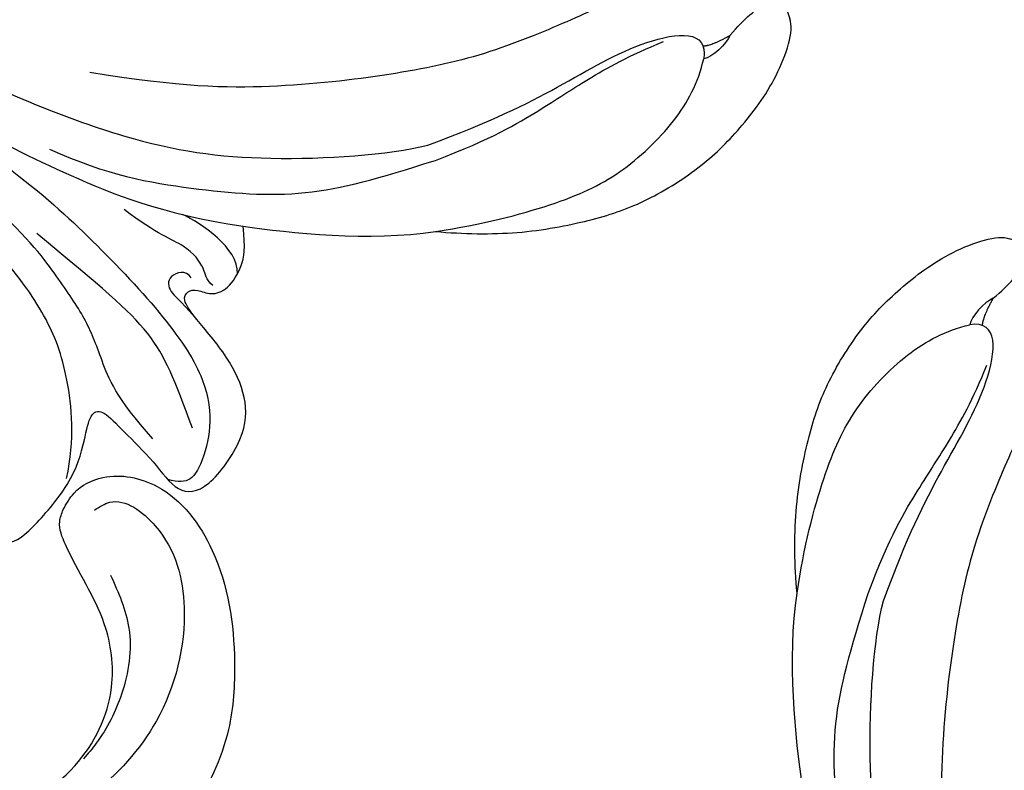
# Model space of a CAD drawing. Units: millimetres. Extents: x 5943 to 12663, y 2466 to 5436.
# Drawn here: x 7424 to 7491, y 4815 to 4866 of the extents above; entities that cross this region are included whole.
import ezdxf

# ---------------------------------------------------------------- set-up
doc = ezdxf.new("R2010")
doc.units = ezdxf.units.MM
doc.linetypes.add('HIDDEN', pattern=[1.875, 1.25, -0.625])
doc.layers.add('A-04.尺寸標註', color=4, linetype='Continuous')
doc.layers.add('H-08.木作(細線)', color=8, linetype='Continuous')
doc.layers.add('logo', color=8, linetype='Continuous', plot=False)
doc.styles.get("Standard").update_dxf_attribs({"font": 'arial.ttf'})
doc.styles.add('新細明體', font='PMingLiU.ttf')
doc.dimstyles.new('6', dxfattribs={"dimtxt": 15, "dimasz": 4.5, "dimexe": 3, "dimexo": 3, "dimgap": 1.8, "dimtad": 2, "dimdec": 0, "dimtxsty": '新細明體', "dimblk": 'ARCHTICK', "dimcen": 5, "dimclrd": 8, "dimclre": 8, "dimclrt": 4, "dimadec": 0, "dimazin": 0, "dimtfac": 1, "dimtdec": 0, "dimtix": 1, "dimtmove": 2, "dimatfit": 3, "dimldrblk": 'OPEN90', "dimfxl": 1.25, "dimlwd": 9, "dimlwe": 9, "dimarcsym": 0})

# ---------------------------------------------------------------- blocks, each defined once
blk = doc.blocks.new('SE-21091R')
at = {"layer": 'H-08.木作(細線)'}
for points, degree in [([(-51.6, 45.868), (-44.922, 48.227), (-37.162, 48.928), (-27.014, 48.846), (-16.548, 47.077), (-6.075, 42.001), (4.001, 34.032), (9.775, 25.603), (14.078, 15.657), (16.147, 5.053), (17.715, -7.746), (21.934, -20.767), (26.455, -28.162), (32.47, -34.549), (34.695, -36.168)], 3), ([(-52.241, 13.011), (-52.659, 12.593), (-53.115, 11.804), (-54.284, 10.634), (-55.401, 9.967), (-55.993, 9.506), (-56.537, 9.701), (-56.708, 10.096), (-57.198, 10.06), (-57.651, 10.168), (-58.564, 11.325), (-59.491, 14.107), (-58.652, 17.35), (-54.793, 20.003), (-49.233, 18.772), (-46.154, 14.817), (-46.347, 9.917), (-47.831, 5.583), (-51.894, 2.206), (-56.632, 1.107), (-62.621, 2.275), (-66.57, 5.909), (-67.833, 13.211), (-67.424, 21.719), (-63.254, 28.753), (-58.569, 34.419), (-46.139, 41.521), (-26.466, 41.687), (-13.692, 37.411), (-5.888, 32.465), (2.439, 25.16), (7.441, 19.422), (11.467, 11.895), (13.251, 7.685), (15.33, 0.401), (15.606, -11.018), (17.417, -18.374), (19.464, -25.063), (22.441, -30.018)], 3), ([(-57.021, 21.822), (-57.949, 21.712), (-58.388, 22.285), (-58.228, 23.328), (-53.076, 29.205), (-47.428, 33.155), (-42.407, 35.472), (-35.7, 37.783), (-24.645, 37.878), (-18.267, 36.58), (-13.51, 34.85), (-7.1, 31.933), (-2.823, 28.603), (0.69, 25.65), (4.867, 20.524), (9.828, 13.087), (12.929, 5.027), (14.323, -3.02), (15.551, -15.983), (15.225, -22.611), (14.319, -30.203), (12.772, -34.94), (10.509, -37.131), (8.198, -38.222), (6.466, -38.452), (5.926, -37.057)], 3), ([(7.405, -34.519), (7.936, -30.804), (9.418, -28.238), (10.806, -25.835), (11.664, -22.631), (12.905, -17.999), (12.905, -5.873), (11.608, 1.934)], 3), ([(1.592, -31.711), (4.008, -30.452), (7.205, -27.255), (9.213, -23.777), (10.619, -18.531), (11.248, -11.566), (11.248, -7.777)], 3), ([(83.637, -35.127), (82.552, -36.908), (79.068, -39.44), (74.657, -41.468), (67.114, -42.614), (61.116, -42.149), (54.067, -40.572), (52.634, -39.543), (51.224, -40.082), (47.509, -38.284), (41.824, -35.306), (36.878, -31.359), (30.853, -25.593), (27.015, -20.735), (23.821, -15.327)], 3), ([(18.077, -16.54), (19.183, -20.668), (22.216, -25.922), (26.546, -32.114), (30.822, -35.03), (34.222, -37.221)], 3), ([(9.668, -36.128), (11.431, -33.073), (13.108, -30.169), (13.108, -25.179), (13.108, -19.546)], 3), ([(-0.284, -21.942), (-2.009, -23.667), (-3.763, -26.123), (-4.717, -29.204), (-4.797, -31.714), (-2.29, -32.143), (1.997, -32.172), (4.803, -30.752), (6.145, -30.092), (6.779, -30.659), (6.52, -32.556), (6.29, -35.598), (5.549, -38.193), (6.993, -39.658), (11.555, -39.308), (13.662, -37.658), (14.982, -35.002), (15.593, -31.213), (15.984, -30.009), (16.631, -29.887), (17.163, -30.329), (17.407, -31.332), (18.415, -31.985), (20.374, -31.742), (21.377, -31.108), (22.441, -30.018)], 3), ([(18.031, -30.994), (18.031, -30.321), (18.53, -30.032), (19.092, -27.872), (18.273, -25.894), (18.157, -23.076)], 3), ([(19.708, -31.782), (21.105, -30.734), (20.779, -27.67), (20.42, -26.328)], 3), ([(17.5, -29.536), (17.712, -28.895), (16.532, -28.116), (15.761, -29.001), (15.837, -29.87), (15.599, -31.434)], 3), ([(22.441, -30.018), (24.072, -32.709), (27.161, -37.339), (30.507, -40.314)], 3), ([(34.695, -36.168), (38.727, -38.496), (43.449, -40.574), (49.874, -42.785), (52.929, -45.842), (51.184, -46.861)], 3), ([(34.222, -37.221), (37.79, -39.256), (41.707, -40.625), (44.799, -41.544), (48.132, -42.816), (50.334, -44.013)], 3), ([(30.507, -40.314), (31.595, -41.883), (33.941, -44.839), (37.855, -48.034), (40.94, -49.979), (45.325, -51.474), (49.019, -51.838), (53.368, -51.657), (56.57, -50.385), (56.997, -49.639)], 3), ([(30.507, -40.314), (32.901, -42.464), (37.249, -45.577), (41.419, -47.587), (46.787, -48.229), (49.664, -47.613), (51.184, -46.861)], 3), ([(51.824, -46.27), (52.193, -46.7), (53.565, -47.228)], 2), ([(53.565, -47.228), (52.913, -47.403), (51.619, -47.256), (51.184, -46.861)], 3), ([(53.565, -47.228), (55.016, -47.228), (57.256, -47.669), (57.565, -48.492), (57.38, -49.102), (56.997, -49.639)], 3)]:
    blk.add_open_spline(points, degree=degree, dxfattribs=at)
blk = doc.blocks.new('logo')
at = {"layer": 'logo'}
h = blk.add_hatch(color=256, dxfattribs=at)
edge = h.paths.add_edge_path()
edge.add_ellipse((0, 1), major_axis=(0.323, 0.566), ratio=0.659111, start_angle=263.8576, end_angle=429.825)
edge.add_arc((0, 1), 0.399, 258.9967, 261.058)
edge.add_ellipse((0, 1), major_axis=(0.314, 0.551), ratio=0.659838, start_angle=263.243, end_angle=428.5195, ccw=False)
edge.add_arc((0, 0), 0.0433, 263.9962, 282.4455)
edge = h.paths.add_edge_path()
edge.add_ellipse((0, 1), major_axis=(0.314, 0.551), ratio=0.659838, start_angle=70.2744, end_angle=262.8394, ccw=False)
edge.add_arc((0, 1), 0.237, 245.2323, 248.2557, ccw=False)
edge.add_ellipse((0, 1), major_axis=(0.323, 0.566), ratio=0.659111, start_angle=71.1999, end_angle=263.5875)
edge.add_arc((0, 0), 0.0389, 266.4658, 288.3928, ccw=False)
edge = h.paths.add_edge_path(flags=17)
edge.add_line((0, 1), (0, 1))
edge.add_arc((0, 1), 0.399, 261.058, 296.4699, ccw=False)
edge.add_ellipse((0, 1), major_axis=(0.314, 0.551), ratio=0.659838, start_angle=68.5195, end_angle=70.2744)
edge.add_arc((0, 1), 0.237, 248.2557, 287.7329)
edge.add_arc((0, 1), 0.155, 119.2735, 139.7006)
edge.add_arc((0, 1), 0.526, 137.2638, 146.3296)
edge.add_arc((1, 0), 0.794, 150.4954, 153.1332)
edge.add_arc((0, 0), 0.799, 100.8186, 103.2077, ccw=False)
edge.add_arc((0, 1), 0.325, 138.9231, 148.8948, ccw=False)
edge.add_arc((1, 0), 0.758, 124.4657, 138.4002, ccw=False)
edge = h.paths.add_edge_path()
edge.add_arc((0, 1), 0.237, 233.3596, 245.2323)
edge.add_ellipse((0, 1), major_axis=(0.323, 0.566), ratio=0.659111, start_angle=69.825, end_angle=71.1999, ccw=False)
edge.add_arc((0, 1), 0.399, 251.1923, 258.9967, ccw=False)
h.paths.add_polyline_path([(0, 1, -0.021859), (0, 1, -0.004955), (0, 1, 0.012967), (0, 1, 0.223317), (0, 1, 0.425243), (0, 1, 0.393247), (0, 1, -0.084558), (0, 1, 0.019194), (0, 1, 0.004726), (0, 1, 0.021148), (0, 1, -0.080721), (0, 1, -0.104113), (0, 1, -0.094873), (0, 1, -0.207877), (0, 1, -0.223034), (0, 1, -0.16869)], flags=17)
h.paths.add_polyline_path([(0, 1, 0.088592), (0, 1, 0.140724), (0, 1, -0.012272), (0, 1, -0.041532), (0, 1, 0.005558), (0, 1, -0.187874)], flags=17)
h.paths.add_polyline_path([(0, 1, 0.011592), (0, 1, 0.056884), (0, 1, -0.271208), (0, 1, -0.679677), (0, 1, -0.290071), (0, 1, -0.103922), (0, 1, 0.053349), (0, 1, -0.004508), (0, 1, 0.220604), (0, 1, -0.015501), (0, 1, 0.008768), (0, 1, 0.029539), (0, 1, 1.009367)], flags=17)
h.paths.add_polyline_path([(0, 1, -0.008928), (0, 1, -0.347678), (0, 1, 0.00727), (0, 1, -0.035606), (0, 1, 0.01139), (0, 1, 0.012101), (0, 1, 0.461639)], flags=17)
h.paths.add_polyline_path([(0, 1, 0.433181), (0, 1, 0.04486), (0, 1, -0.026783), (0, 1, -0.142026), (0, 1, -0.307429), (0, 1, -0.953401), (0, 1, 0.069613), (0, 1, 0.042891), (0, 1, -0.067719), (0, 1, 0.893379)], flags=17)
h.paths.add_polyline_path([(0, 1, -0.009243), (0, 1, -0.026651), (0, 1, 0.013684), (0, 1, 0.174326), (0, 1, 0.391287), (0, 1, 0.210555), (0, 1), (0, 1, 0.001326), (0, 1, -0.005065), (0, 1, -0.027528), (0, 1, -0.195292), (0, 1, -0.659298)], flags=17)
h.paths.add_polyline_path([(0, 1, 0.023127), (0, 1, 0.184672), (0, 1, 0.098355), (0, 1, -0.009788), (0, 1, -0.240413)], flags=17)
h.paths.add_polyline_path([(0, 1, -0.002039), (0, 1, 0.07599), (0, 1, 0.108431), (0, 1, -0.004552), (0, 1, -0.028332), (0, 1, -0.123708)], flags=17)
h.paths.add_polyline_path([(0, 1, -0.55173), (0, 1, -0.18979), (0, 1, -0.013881), (0, 1, 0.011039), (0, 1, 0.022162), (0, 1, -0.010966), (0, 1, -0.001761), (0, 1, 0.034744), (0, 1, 0.086103), (0, 1, 0.506659), (0, 1, 0.355205), (0, 1, 0.093422), (0, 1, 0.017263), (0, 1, -0.31391)], flags=17)
h.paths.add_polyline_path([(0, 1, -0.009702), (0, 1, -0.004936), (0, 1, -0.035369), (0, 1, -0.002587), (0, 1, 0.014405), (0, 1, -0.020509)], flags=17)
h.paths.add_polyline_path([(0, 1, -0.007857), (0, 1, 0.009702), (0, 1, 0.020509), (0, 1, 0.000681), (0, 1, -0.002588), (0, 0, -0.013713), (0, 1, -0.01198)], flags=17)
h.paths.add_polyline_path([(0, 0, -0.036579), (0, 1, 0.01198), (0, 1, 0.013411), (0, 0, 0.001089), (0, 0, 0.015933), (0, 0, -0.190203), (0, 0, -0.266161), (0, 0, -0.207317), (0, 0, -0.064593), (0, 0, -0.001017), (0, 1, -0.000681), (0, 1, 0.152538), (0, 0, 0.230241), (0, 0, 0.234095), (0, 0, 0.172717), (0, 0, 0.028132), (0, 0, -0.014352), (0, 0, 0.062016), (0, 0, 0.349487), (0, 0, 0.392407), (0, 1, 0.130108), (0, 1, 0.001865), (0, 1, -0.054721), (0, 1, 0.014593), (0, 1, 0.007857), (0, 1, -0.01108), (0, 1, -0.100678), (0, 1, -0.349203), (0, 1, -0.402437), (0, 0, -0.009974), (0, 0, 0.613372), (0, 0, 0.175713), (0, 0, -0.002484), (0, 0, -0.463644), (0, 0, -0.513768), (0, 0, -0.075052), (0, 0, 0.007944)], flags=17)
h.paths.add_polyline_path([(0, 0, -0.062016), (0, 0, -0.007786), (0, 0, 0.027572), (0, 0, 0.0582), (0, 0, 0.26466), (0, 0, 0.315327), (0, 0, -0.025867), (0, 0, -0.380363), (0, 0, -0.153954), (0, 0, -0.090831)], flags=17)
h.paths.add_polyline_path([(0, 0, 0.336432), (0, 0, 0.025867), (0, 0, 0.026394), (0, 0, -0.025927), (0, 0, -0.173285), (0, 0, -0.685315), (0, 0, -0.491027), (0, 0, -0.040547), (0, 0, 0.025927), (0, 0, 0.139653), (0, 0, 1.004843)], flags=17)
h.paths.add_polyline_path([(0, 1, 0.143839), (0, 1, 0.069213), (0, 1, -0.088592), (0, 1, 0.404636)], flags=17)
h.paths.add_polyline_path([(0, 1, -0.01627), (0, 1, -0.069213), (0, 1, 0.037626), (0, 1, -0.082213), (0, 1, 0.004306), (0, 1, 0.008989), (0, 1, -0.006474), (0, 1, -0.136946), (0, 1, 0.054668)], flags=17)
for points in [[(0, 1, 0.019194), (0, 1, 0.004726), (0, 1, -0.044587), (0, 1, -0.07623), (0, 1, -0.235864), (0, 1, -0.450297), (0, 1, -0.16869), (0, 1, -0.021859), (0, 1, -0.004955), (0, 1, 0.012967), (0, 1, 0.223317), (0, 1, 0.425243), (0, 1, 0.393247), (0, 1, -0.084558)], [(0, 1, -0.206522), (0, 1, 0.207877), (0, 1, 0.024305), (0, 1, -0.043373)], [(0, 1, -0.011039), (0, 1, -0.017263), (0, 1, 0.004552), (0, 1, 0.002587), (0, 1, 0.035369)]]:
    blk.add_hatch(color=256, dxfattribs=at).paths.add_polyline_path(points)
h = blk.add_hatch(color=256, dxfattribs=at)
h.paths.add_polyline_path([(0, 1, 0.041532), (0, 1, 0.012272), (0, 1, 0.004508), (0, 1, -0.053349), (0, 1, -0.056884), (0, 1, 0.008928)])
h.paths.add_polyline_path([(0, 1, -0.008989), (0, 1, 0.010425), (0, 1, 0.004955), (0, 1, -0.019194)])
h.paths.add_polyline_path([(0, 1, 0.136946), (0, 1, -0.008768), (0, 1, 0.015501)])
h.paths.add_polyline_path([(0, 1, 0.026783), (0, 1, 0.026651), (0, 1, -0.023127), (0, 1, -0.042891)])
h.paths.add_polyline_path([(0, 1, -0.01139), (0, 1, -0.098355), (0, 1, 0.027528), (0, 1, 0.005065), (0, 1, 0.002039)])
h = blk.add_hatch(color=256, dxfattribs=at)
edge = h.paths.add_edge_path()
edge.add_ellipse((0, 1), major_axis=(0.314, 0.551), ratio=0.659838, start_angle=68.5195, end_angle=70.2744, ccw=False)
edge.add_arc((0, 1), 0.399, 258.9967, 261.058, ccw=False)
edge.add_ellipse((0, 1), major_axis=(0.323, 0.566), ratio=0.659111, start_angle=69.825, end_angle=71.1999)
edge.add_arc((0, 1), 0.237, 245.2323, 248.2557)
blk.add_line((0, 1), (0, 1), dxfattribs=at)
blk.add_line((0, 1), (0, 1), dxfattribs=at)
at = {"layer": 'logo', "lineweight": 0}
blk.add_line((0, 1), (0, 1), dxfattribs=at)
blk.add_line((0, 1), (0, 1), dxfattribs=at)
at = {"layer": 'logo'}
for points in [[(0, 1, 0.200172), (0, 1, -0.066965)], [(0, 1, 0.002733), (0, 1)], [(0, 1, 0.060876), (0, 1, 0.137716), (0, 1, -0.393247), (0, 1, 79.578459)], [(0, 1, -0.425243), (0, 1, -0.223317), (0, 1, -0.027703), (0, 1, 0.082213), (0, 1, -0.037626), (0, 1, -0.143839), (0, 1, -0.872775)], [(0, 1, 0.089367), (0, 1, 0.028397)], [(0, 1, 0.039578), (0, 1, 0.021193), (0, 1, 0.700396)], [(0, 1, 0.021148), (0, 1, 0.658186)], [(0, 1, -0.434531), (0, 1, -0.16869), (0, 1, 0.909183)], [(0, 1, -0.056349), (0, 1, 0.070229), (0, 1, 0.769245)], [(0, 1, -0.105013), (0, 1, 0.404636), (0, 1, 1.743742)], [(0, 1, 0.216717), (0, 1, 0.638327)], [(0, 1, -0.329321), (0, 1, -0.679677), (0, 1, 0.415871)], [(0, 1, -0.290071), (0, 1, -0.539799), (0, 1, 0.00727), (0, 1, -1.51475)], [(0, 1, 0.187874), (0, 1, 0.783226)], [(0, 1, -0.026083), (0, 1, -1.009367), (0, 1, 0.624773)], [(0, 1, -0.416943), (0, 1, 0.828532)], [(0, 1, -0.513007), (0, 1, -1.702754)], [(0, 1, -0.015466), (0, 1, 0.608014)], [(0, 1, -0.338614), (0, 1, -0.659298), (0, 1, -0.100316), (0, 1, 0.893379), (0, 1, 0.433181), (0, 1, 0.289299), (0, 1, 0.081086), (0, 1, -0.684784)], [(0, 1, -0.210555), (0, 1, -0.391287), (0, 1, -0.174326), (0, 1, -0.110406), (0, 1, 0.953401), (0, 1)], [(0, 1, 0.307429), (0, 1, 0.446432), (0, 1, 0.145269), (0, 1, -0.214979)], [(0, 1, 0.059536), (0, 1, 0.18979), (0, 1, 0.55173), (0, 1, 0.38162), (0, 0, -0.007944), (0, 0, -0.007944)], [(0, 0, -0.035926), (0, 0, -0.172717), (0, 0, -0.234095), (0, 0, -0.230241), (0, 0, -0.17359), (0, 1)], [(0, 1, 0.111049), (0, 1, 0.147976), (0, 1, 0.393525)], [(0, 1, 0.086103), (0, 1, 0.506659), (0, 1, 0.355205), (0, 1, 0.113269), (0, 1, 0.583131)], [(0, 1, 0.016972), (0, 0, -0.190203), (0, 0, -0.266161), (0, 0, -0.290937), (0, 1, 0.211969)], [(0, 1, -0.035274), (0, 1, -0.003626), (0, 1, 0.389489)], [(0, 1, -0.130108), (0, 1, -0.392407), (0, 0, -0.420619), (0, 0, -0.420619)], [(0, 1, -0.023063), (0, 1, -0.100678), (0, 1, -0.349203), (0, 1, -0.402437), (0, 0, -0.247136)], [(0, 0, -0.175713), (0, 0, -0.613372), (0, 0)], [(0, 1, 0.241802), (0, 1, 0.575938)], [(0, 0, 0.009974), (0, 0, 0.009974)], [(0, 0, 0.090831), (0, 0, 0.169704), (0, 0)], [(0, 0, 0.513768), (0, 0, 0.463644), (0, 0, 0.463644)], [(0, 0, -0.075052), (0, 0)], [(0, 0, -0.166662), (0, 0, -0.70739)]]:
    blk.add_lwpolyline(points, format="xyb", dxfattribs=at)
at = {"layer": 'logo', "lineweight": 0}
for centre, radius, start, end in [((0, 1), 0.0345, 330.444, 85.9913), ((0, 1), 0.227, 292.2367, 335.222), ((0, 1), 0.581, 283.4362, 286.6173), ((0, 1), 0.187, 179.5483, 182.0782), ((0, 1), 0.256, 281.5539, 286.6322), ((0, 0), 0.406, 108.6958, 111.2089), ((3, -4), 5.41, 114.0704, 114.474), ((0, 1), 0.256, 299.1609, 307.1205), ((0, 1), 0.262, 310.2009, 329.8856), ((0, 1), 0.0613, 327.2799, 74.7579), ((0, 1), 0.137, 82.2276, 160.4489), ((0, 1), 0.581, 279.4802, 283.4362), ((0, 1), 0.187, 109.838, 179.5483), ((0, 1), 0.136, 244.3758, 335.626), ((0, 1), 0.0627, 337.3085, 63.01), ((0, 0), 0.103, 81.5328, 111.1847), ((3, -4), 5.41, 113.6429, 114.0704), ((0, 1), 0.256, 286.6322, 299.1609), ((0, 0), 0.406, 111.2089, 114.5532), ((0, 1), 0.187, 183.2094, 185.01), ((0, 0), 0.577, 112.9982, 115.5374), ((0, 0), 0.29, 94.0374, 117.0335), ((0, 1), 0.0267, 8.5098, 85.5073), ((0, 1), 0.111, 267.175, 354.8617), ((0, 0), 0.0251, 327.1994, 93.2945), ((0, 0), 0.0241, 86.756, 126.6195), ((-1, 0), 1.36, 4.2266, 4.7959), ((-1, 0), 1.36, 3.6768, 5.4974), ((0, 1), 0.187, 185.01, 193.3895), ((0, 0), 0.577, 115.5374, 118.2829), ((0, 0), 0.281, 122.374, 125.4474), ((0, 0), 0.273, 124.9761, 186.879), ((0, 0), 0.545, 7.5429, 8.1488), ((1, 1), 0.32, 186.7897, 186.9458), ((0, 0), 0.329, 122.0966, 156.7882), ((0, 2), 0.875, 285.3109, 288.8633), ((0, 0), 0.462, 102.2567, 104.2662), ((0, 1), 0.131, 121.8036, 128.5716), ((0, 1), 0.101, 147.8295, 328.8978), ((-1, 1), 0.874, 336.959, 339.6154), ((0, 1), 0.114, 23.2852, 36.3079), ((0, 1), 0.116, 281.7653, 342.4614), ((0, 1), 0.0664, 143.3048, 280.117), ((0, 1), 0.11, 60.1861, 124.8898), ((0, 1), 0.114, 36.3079, 60.04), ((0, 1), 0.116, 342.4614, 354.6764), ((0, 1), 0.286, 163.3678, 164.401), ((0, 1), 0.131, 40.8505, 90.6121), ((0, 1), 0.13, 31.6961, 41.2089), ((0, 1), 0.131, 38.0381, 40.8505), ((0, 1), 0.286, 163.3678, 164.401), ((0, 1), 0.116, 342.4614, 354.6764), ((0, 1), 0.114, 23.2852, 36.3079), ((-1, 1), 0.874, 339.6154, 341.6615), ((-1, 1), 0.874, 339.6154, 341.6615), ((0, 1), 0.114, 306.5995, 23.2852), ((2, -3), 4.02, 115.8994, 117.5656), ((0, 1), 0.0383, 297.535, 305.6919), ((0, 1), 0.211, 240.9381, 243.5484), ((-1, 2), 1.97, 292.2914, 295.0645), ((0, 1), 0.13, 292.5765, 31.6961), ((-1, 2), 1.97, 291.8241, 292.2914), ((0, 1), 0.155, 239.2194, 256.6015), ((0, 1), 0.321, 258.87, 283.6239), ((1, 1), 0.32, 182.4453, 183.4886), ((0, 1), 0.581, 272.9888, 279.4802), ((0, 1), 0.211, 243.5484, 271.7569), ((0, 0), 0.406, 114.5532, 116.7766), ((0, 1), 0.187, 182.0782, 183.2094), ((0, 1), 0.256, 273.4512, 281.5539), ((0, 1), 0.321, 283.6239, 284.2167), ((1, 1), 0.32, 183.4886, 186.7897), ((0, 0), 0.329, 117.3968, 122.0966), ((0, 1), 0.0622, 70.679, 164.3644), ((0, 1), 0.064, 167.0919, 177.3661), ((0, 0), 0.117, 96.281, 102.4178), ((0, 1), 0.0419, 133.7672, 166.1009), ((0, 1), 0.0367, 83.4964, 151.8522), ((0, 1), 0.0217, 251.3968, 65.9306), ((0, 0), 0.117, 80.3525, 96.281), ((0, 1), 0.0419, 166.1009, 175.9249), ((0, 0), 0.123, 80.8228, 96.3193), ((0, 1), 0.0353, 243.9263, 51.0341), ((0, 0), 0.123, 96.3193, 101.6186), ((0, 1), 0.064, 183.4727, 225.325), ((0, 1), 0.0383, 275.0659, 297.535), ((0, 1), 0.211, 238.695, 240.9381), ((0, 1), 0.0419, 175.9249, 229.9973), ((0, 0), 0.117, 96.281, 102.4178), ((0, 1), 0.064, 177.3661, 183.4727), ((0, 0), 0.123, 96.3193, 101.6186), ((0, 1), 0.0419, 166.1009, 175.9249), ((0, 1), 0.064, 177.3661, 183.4727), ((0, 0), 0.117, 102.4178, 105.5537), ((0, 1), 0.0386, 98.6046, 138.1597), ((0, 1), 0.027, 151.6425, 237.1215), ((0, 1), 0.0459, 234.5859, 282.1467), ((-1, 2), 1.97, 291.5203, 291.8241), ((0, 1), 0.155, 238.0585, 239.2194), ((0, 1), 0.064, 225.325, 231.6324), ((0, 1), 0.0383, 230.8646, 275.0659), ((0, 1), 0.0177, 105.7526, 239.3398), ((0, 0), 0.123, 101.6186, 103.7368), ((0, 1), 0.226, 95.6485, 115.8995), ((0, 1), 0.286, 131.3266, 163.3678), ((0, 1), 0.131, 38.0381, 40.8505), ((0, 1), 0.13, 31.6961, 41.2089), ((-1, 1), 0.874, 341.6615, 342.9354), ((0, 1), 0.291, 117.4328, 159.9943), ((0, 1), 0.101, 81.2439, 113.9848), ((0, 1), 0.286, 115.4894, 131.3266), ((0, 1), 0.226, 95.6485, 115.8995), ((0, 1), 0.0392, 258.5502, 346.6702), ((0, 1), 0.226, 115.8995, 119.6279), ((0, 1), 0.286, 115.4894, 131.3266), ((1, 0), 0.935, 112.6486, 121.2678), ((0, 1), 0.618, 283.2744, 302.0739), ((0, 0), 0.799, 99.8317, 100.8186), ((0, 1), 0.325, 148.8948, 150.9548), ((0, 0), 0.462, 104.2662, 105.7498), ((0, 1), 0.131, 90.6121, 121.8036), ((0, 2), 0.875, 288.8633, 301.3798), ((0, 0), 0.799, 100.8186, 103.2077), ((1, 0), 0.794, 153.1332, 154.2687), ((0, 0), 0.462, 105.7498, 110.1482), ((0, 1), 0.325, 148.8948, 150.9548), ((0, 0), 0.462, 105.7498, 110.1482), ((1, 0), 0.794, 154.2687, 155.3518), ((-1, 1), 0.5, 339.9296, 350.1414), ((0, 1), 0.225, 324.2142, 341.6511), ((0, 1), 0.111, 272.2715, 325.3573), ((0, 1), 0.0336, 149.7688, 246.7364), ((0, 1), 0.292, 119.8523, 158.1526), ((0, 0), 0.462, 110.1482, 115.1572), ((1, 0), 0.794, 153.1332, 154.2687), ((0, 0), 0.799, 103.2077, 106.1792), ((0, 1), 0.28, 114.7362, 165.0904), ((0, 1), 0.0374, 171.8348, 263.9838), ((0, 1), 0.146, 267.5844, 353.4527), ((0, 1), 0.325, 150.9548, 170.2881), ((1, 0), 0.758, 124.4657, 138.4002), ((0, 1), 0.399, 251.1923, 296.4699), ((0, 1), 0.155, 119.2735, 139.7006), ((0, 1), 0.526, 137.2638, 146.3296), ((1, 0), 0.794, 150.4954, 153.1332), ((0, 0), 0.799, 100.8186, 103.2077), ((0, 1), 0.325, 138.9231, 148.8948), ((0, 0), 0.113, 165.2767, 167.5624), ((0, 0), 0.0148, 48.9877, 148.4858), ((0, 0), 0.016, 301.3037, 50.0743), ((0, 1), 0.0724, 235.2903, 252.4587), ((0, 0), 0.166, 155.203, 207.0666), ((1, 0), 0.32, 175.9493, 185.5558), ((0, 1), 0.136, 244.3758, 258.5706), ((1, 0), 0.32, 175.9493, 185.5558), ((0, 0), 0.038, 179.2922, 192.6156), ((0, 0), 0.142, 192.9154, 252.2115), ((0, 0), 0.106, 252.0283, 322.0343), ((0, 0), 0.104, 219.3152, 312.3495), ((0, 0), 0.143, 189.1555, 227.6818), ((0, 0), 0.0389, 177.6916, 252.0699), ((0, 0), 0.0248, 345.864, 166.4176), ((0, 0), 0.0433, 213.0653, 252.3889), ((0, 0), 0.0192, 85.2505, 222.9442), ((0, 0), 0.0263, 331.2506, 75.8597), ((0, 0), 0.0917, 317.7365, 327.0242), ((0, 0), 0.0433, 252.3889, 295.424), ((0, 0), 0.0389, 252.0699, 306.6919)]:
    blk.add_arc(centre, radius, start, end, dxfattribs=at)
at = {"layer": 'logo'}
for major_axis, ratio in [((0.314, 0.551), 0.659838), ((0.323, 0.566), 0.659111)]:
    blk.add_ellipse((0, 1), major_axis=major_axis, ratio=ratio, dxfattribs=at)
at = {"layer": 'logo', "insert": (0, 0), "char_height": 0.0564, "width": 0.764, "attachment_point": 1}
blk.add_mtext('{\\fVerdana|b0|i1|c0|p34;GOODWARE}', dxfattribs=at)
blk = doc.blocks.new('SE-21115L')
at = {"layer": 'H-08.木作(細線)'}
for points in [[(114.009, -2.425), (114.401, -1.143), (115.985, 0.429), (119.688, 0.888), (124.507, -2.224), (128.102, -9.078), (129, -13.589), (125.144, -25.378), (110.39, -34.849), (96.059, -36.207), (73.174, -29.122), (53.203, -14.127), (37.932, -0.44)], [(116.053, -1.865), (116.917, -1.053), (120.324, -1.727), (123.77, -6.485), (124.137, -14.407), (121.329, -20.507), (113.303, -27.818), (103.109, -31.272), (86.754, -31.272), (72.513, -25.953), (64.18, -19.974), (56.238, -12.566), (49.811, -6.542), (47.152, -4.327), (37.932, -0.44)], [(59.636, -2.268), (68.818, -9.983), (77.112, -17.59), (92.035, -26.096), (106.348, -27.231), (115.086, -23.999), (119.683, -18.895), (120.568, -13.079), (118.877, -9.078), (114.827, -4.666), (114.015, -3.27), (114.009, -2.425)], [(118.357, -5.784), (120.562, -8.893), (121.35, -13.331), (120.643, -17.013), (120.116, -18.275)]]:
    blk.add_spline(points, degree=3, dxfattribs=at)
at = {"layer": 'H-08.木作(細線)', "xscale": 0.002, "yscale": 0.002, "zscale": 0.002}
blk.add_blockref('logo', (118.357, -5.785), dxfattribs=at)
blk = doc.blocks.new('_ArchTick')
at = {"color": 0, "linetype": 'ByBlock', "const_width": 0.4}
blk.add_lwpolyline([(-0.5, -0.5), (0.5, 0.5)], dxfattribs=at)
blk = doc.blocks.new('*D29')
at = {"layer": 'A-04.尺寸標註', "color": 8, "linetype": 'HIDDEN', "lineweight": 9, "ltscale": 0.6, "transparency": 16777216}
for p, q in [((6802.219, 4816.048), (6802.219, 5151.945)), ((7541.471, 4785.696), (7541.471, 5151.945))]:
    blk.add_line(p, q, dxfattribs=at)
at = {"layer": 'A-04.尺寸標註', "color": 8, "lineweight": 9, "ltscale": 0.6, "transparency": 16777216}
blk.add_line((7541.471, 5148.945), (6802.219, 5148.945), dxfattribs=at)
at = {"layer": 'DEFPOINTS', "color": 0, "ltscale": 0.6, "transparency": 16777216}
for p in [(6802.219, 5148.945), (6802.219, 4813.048), (7541.471, 4782.696)]:
    blk.add_point(p, dxfattribs=at)
at = {"layer": 'A-04.尺寸標註', "color": 8, "lineweight": 9, "ltscale": 0.6, "transparency": 16777216, "xscale": 4.5, "yscale": 4.5, "zscale": 4.5, "rotation": 180}
blk.add_blockref('_ArchTick', (6802.219, 5148.945), dxfattribs=at)
at = {"layer": 'A-04.尺寸標註', "color": 8, "lineweight": 9, "ltscale": 0.6, "transparency": 16777216, "xscale": 4.5, "yscale": 4.5, "zscale": 4.5}
blk.add_blockref('_ArchTick', (7541.471, 5148.945), dxfattribs=at)
at = {"layer": 'A-04.尺寸標註', "color": 4, "ltscale": 0.6, "transparency": 16777216, "insert": (7171.845, 5159.193), "char_height": 15, "attachment_point": 5, "style": '新細明體'}
blk.add_mtext('739', dxfattribs=at)
blk = doc.blocks.new('_Open90')
at = {"color": 0, "linetype": 'ByBlock', "lineweight": -2}
for p, q in [((-0.5, 0.5), (0, 0)), ((0, 0), (-1, 0)), ((0, 0), (-0.5, -0.5))]:
    blk.add_line(p, q, dxfattribs=at)

msp = doc.modelspace()

# ---------------------------------------------------------------- block references
for name, p, rotation in [('SE-21091R', (7401.361, 4853.49), 50.34461046020956), ('SE-21115L', (7317.866, 4866.841), 343.6150946202607)]:
    msp.add_blockref(name, p, dxfattribs=dict(rotation=rotation))
at = {"xscale": -1, "rotation": 219.6553895397905}
msp.add_blockref('SE-21091R', (7478.68, 4776.17), dxfattribs=at)

# ---------------------------------------------------------------- dimensions: what is measured, and where the dimension line sits
at = {"layer": 'A-04.尺寸標註', "color": 8, "ltscale": 0.6}
dim = msp.add_linear_dim(base=(6802.219, 5148.945), p1=(7541.471, 4782.696), p2=(6802.219, 4813.048), dimstyle='6', dxfattribs=at)
dim.commit()
dim.dimension.update_dxf_attribs({"geometry": '*D29', "text_midpoint": (7171.845, 5159.193)})

doc.saveas('drawing.dxf')
